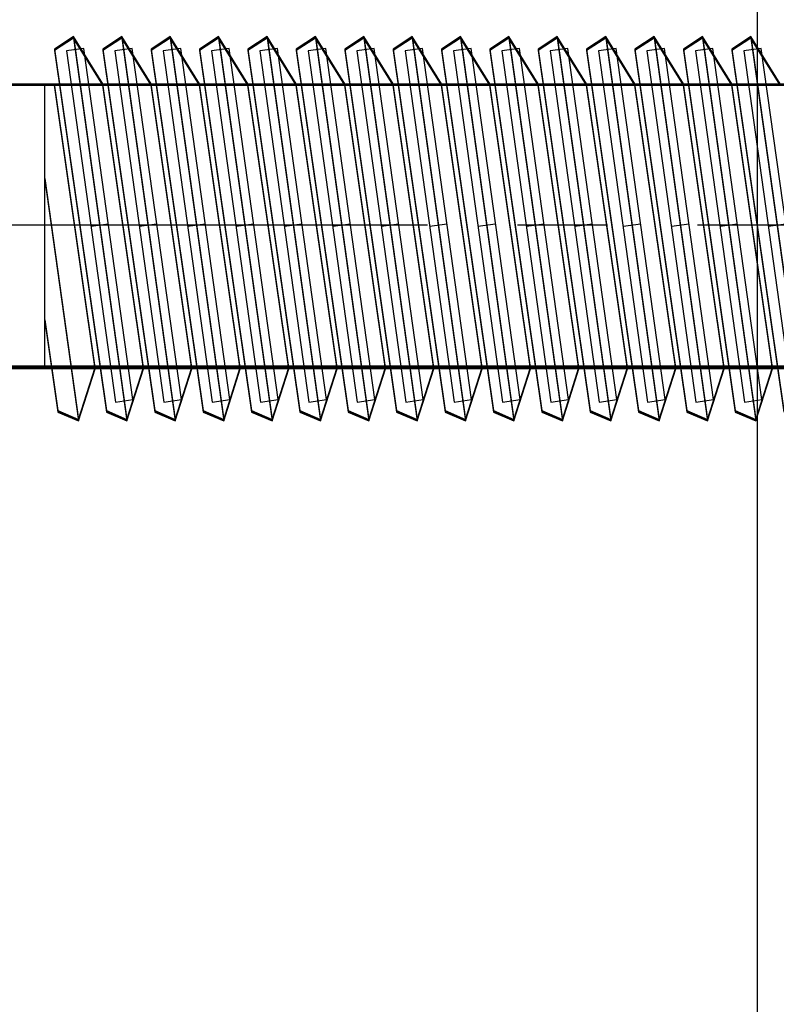
# Model space of a CAD drawing. Units: millimetres. Extents: x -1096 to 9440, y 594 to 10032.
# Drawn here: x 6122 to 6143, y 4620 to 4648 of the extents above; entities that cross this region are included whole.
import ezdxf

# ---------------------------------------------------------------- set-up
doc = ezdxf.new("R2010")
doc.units = ezdxf.units.MM
doc.linetypes.add('CENTERX2', pattern=[20.32, 12.7, -2.54, 2.54, -2.54])
doc.layers.add('Dimensions', color=7, linetype='Continuous')
doc.styles.get("Standard").update_dxf_attribs({"font": 'arial.ttf'})
doc.dimstyles.new('Leikkiset keinu', dxfattribs={"dimtxt": 150, "dimasz": 2.5, "dimexe": 0.06, "dimexo": 0.625, "dimtad": 0, "dimtih": 1, "dimtoh": 1, "dimdec": 0, "dimtxsty": 'Standard', "dimcen": 2.5, "dimadec": 0, "dimazin": 0, "dimtfac": 1, "dimtmove": 0, "dimatfit": 3, "dimfxl": 1, "dimarcsym": 0})

# ---------------------------------------------------------------- blocks, each defined once
blk = doc.blocks.new('*D3')
at = {"layer": 'Defpoints', "color": 0}
for p in [(3070.848, 7405.126), (-869.314, 594.394), (6481.97, 594.394)]:
    blk.add_point(p, dxfattribs=at)
at = {"layer": 'Dimensions', "color": 0, "lineweight": -2}
for p, q in [((3070.223, 7405.126), (-869.374, 7405.126)), ((-869.314, 7402.626), (-869.314, 4076.96)), ((-869.314, 596.894), (-869.314, 3922.56)), ((6481.345, 594.394), (-869.374, 594.394))]:
    blk.add_line(p, q, dxfattribs=at)
at = {"layer": 'Dimensions', "color": 0}
for points in [[(-868.897, 7402.626), (-869.731, 7402.626), (-869.314, 7405.126)], [(-869.731, 596.894), (-868.897, 596.894), (-869.314, 594.394)]]:
    blk.add_solid(points, dxfattribs=at)
at = {"layer": 'Dimensions', "color": 0, "insert": (-869.314, 3999.76), "char_height": 150, "attachment_point": 5}
blk.add_mtext('6811', dxfattribs=at)

msp = doc.modelspace()

# ---------------------------------------------------------------- linework, layer by layer
at = {"color": 7, "linetype": 'Continuous'}
for p, q in [((6142.739, 4595.126), (6142.739, 5395.126)), ((6123.434, 4647.633), (6122.895, 4647.284)), ((6123.434, 4647.605), (6122.895, 4647.256)), ((6123.434, 4647.605), (6122.895, 4647.256)), ((6123.434, 4647.593), (6122.895, 4647.244)), ((6124.26, 4646.301), (6123.434, 4647.633)), ((6123.434, 4647.633), (6124.942, 4636.834)), ((6124.26, 4646.273), (6123.434, 4647.605)), ((6123.434, 4647.605), (6124.942, 4636.806)), ((6124.26, 4646.273), (6123.434, 4647.605)), ((6123.434, 4647.605), (6124.942, 4636.806)), ((6124.26, 4646.262), (6123.434, 4647.593)), ((6123.434, 4647.593), (6124.942, 4636.794)), ((6124.799, 4647.633), (6124.26, 4647.284)), ((6124.799, 4647.633), (6124.26, 4647.284)), ((6124.799, 4647.605), (6124.26, 4647.256)), ((6124.799, 4647.605), (6124.26, 4647.256)), ((6124.799, 4647.605), (6124.26, 4647.256)), ((6124.799, 4647.605), (6124.26, 4647.256)), ((6124.799, 4647.593), (6124.26, 4647.244)), ((6124.799, 4647.593), (6124.26, 4647.244)), ((6125.625, 4646.301), (6124.799, 4647.633)), ((6124.799, 4647.633), (6126.307, 4636.834)), ((6125.625, 4646.301), (6124.799, 4647.633)), ((6124.799, 4647.633), (6126.307, 4636.834)), ((6125.625, 4646.273), (6124.799, 4647.605)), ((6124.799, 4647.605), (6126.307, 4636.806)), ((6125.625, 4646.273), (6124.799, 4647.605)), ((6124.799, 4647.605), (6126.307, 4636.806)), ((6125.625, 4646.273), (6124.799, 4647.605)), ((6124.799, 4647.605), (6126.307, 4636.806)), ((6125.625, 4646.273), (6124.799, 4647.605)), ((6124.799, 4647.605), (6126.307, 4636.806)), ((6125.625, 4646.262), (6124.799, 4647.593)), ((6124.799, 4647.593), (6126.307, 4636.794)), ((6125.625, 4646.262), (6124.799, 4647.593)), ((6124.799, 4647.593), (6126.307, 4636.794)), ((6126.165, 4647.633), (6125.625, 4647.284)), ((6126.165, 4647.633), (6125.625, 4647.284)), ((6126.165, 4647.605), (6125.625, 4647.256)), ((6126.165, 4647.605), (6125.625, 4647.256)), ((6126.165, 4647.605), (6125.625, 4647.256)), ((6126.165, 4647.605), (6125.625, 4647.256)), ((6126.165, 4647.593), (6125.625, 4647.244)), ((6126.165, 4647.593), (6125.625, 4647.244)), ((6126.991, 4646.301), (6126.165, 4647.633)), ((6126.165, 4647.633), (6127.672, 4636.834)), ((6126.991, 4646.301), (6126.165, 4647.633)), ((6126.165, 4647.633), (6127.672, 4636.834)), ((6126.991, 4646.273), (6126.165, 4647.605)), ((6126.165, 4647.605), (6127.672, 4636.806)), ((6126.991, 4646.273), (6126.165, 4647.605)), ((6126.165, 4647.605), (6127.672, 4636.806)), ((6126.991, 4646.273), (6126.165, 4647.605)), ((6126.165, 4647.605), (6127.672, 4636.806)), ((6126.991, 4646.273), (6126.165, 4647.605)), ((6126.165, 4647.605), (6127.672, 4636.806)), ((6126.991, 4646.262), (6126.165, 4647.593)), ((6126.165, 4647.593), (6127.672, 4636.794)), ((6126.991, 4646.262), (6126.165, 4647.593)), ((6126.165, 4647.593), (6127.672, 4636.794)), ((6127.53, 4647.633), (6126.991, 4647.284)), ((6127.53, 4647.633), (6126.991, 4647.284)), ((6127.53, 4647.605), (6126.991, 4647.256)), ((6127.53, 4647.605), (6126.991, 4647.256)), ((6127.53, 4647.605), (6126.991, 4647.256)), ((6127.53, 4647.605), (6126.991, 4647.256)), ((6127.53, 4647.593), (6126.991, 4647.244)), ((6127.53, 4647.593), (6126.991, 4647.244)), ((6128.356, 4646.301), (6127.53, 4647.633)), ((6127.53, 4647.633), (6129.038, 4636.834)), ((6128.356, 4646.301), (6127.53, 4647.633)), ((6127.53, 4647.633), (6129.038, 4636.834)), ((6128.356, 4646.273), (6127.53, 4647.605)), ((6127.53, 4647.605), (6129.038, 4636.806)), ((6128.356, 4646.273), (6127.53, 4647.605)), ((6127.53, 4647.605), (6129.038, 4636.806)), ((6128.356, 4646.273), (6127.53, 4647.605)), ((6127.53, 4647.605), (6129.038, 4636.806)), ((6128.356, 4646.273), (6127.53, 4647.605)), ((6127.53, 4647.605), (6129.038, 4636.806)), ((6128.356, 4646.262), (6127.53, 4647.593)), ((6127.53, 4647.593), (6129.038, 4636.794)), ((6128.356, 4646.262), (6127.53, 4647.593)), ((6127.53, 4647.593), (6129.038, 4636.794)), ((6128.895, 4647.633), (6128.356, 4647.284)), ((6128.895, 4647.633), (6128.356, 4647.284)), ((6128.895, 4647.605), (6128.356, 4647.256)), ((6128.895, 4647.605), (6128.356, 4647.256)), ((6128.895, 4647.605), (6128.356, 4647.256)), ((6128.895, 4647.605), (6128.356, 4647.256)), ((6128.895, 4647.593), (6128.356, 4647.244)), ((6128.895, 4647.593), (6128.356, 4647.244)), ((6129.721, 4646.301), (6128.895, 4647.633)), ((6128.895, 4647.633), (6130.403, 4636.834)), ((6129.721, 4646.301), (6128.895, 4647.633)), ((6128.895, 4647.633), (6130.403, 4636.834)), ((6129.721, 4646.273), (6128.895, 4647.605)), ((6128.895, 4647.605), (6130.403, 4636.806)), ((6129.721, 4646.273), (6128.895, 4647.605)), ((6128.895, 4647.605), (6130.403, 4636.806)), ((6129.721, 4646.273), (6128.895, 4647.605)), ((6128.895, 4647.605), (6130.403, 4636.806)), ((6129.721, 4646.273), (6128.895, 4647.605)), ((6128.895, 4647.605), (6130.403, 4636.806)), ((6129.721, 4646.262), (6128.895, 4647.593)), ((6128.895, 4647.593), (6130.403, 4636.794)), ((6129.721, 4646.262), (6128.895, 4647.593)), ((6128.895, 4647.593), (6130.403, 4636.794)), ((6130.26, 4647.633), (6129.721, 4647.284)), ((6130.26, 4647.633), (6129.721, 4647.284)), ((6130.26, 4647.605), (6129.721, 4647.256)), ((6130.26, 4647.605), (6129.721, 4647.256)), ((6130.26, 4647.605), (6129.721, 4647.256)), ((6130.26, 4647.605), (6129.721, 4647.256)), ((6130.26, 4647.593), (6129.721, 4647.244)), ((6130.26, 4647.593), (6129.721, 4647.244)), ((6131.087, 4646.301), (6130.26, 4647.633)), ((6130.26, 4647.633), (6131.768, 4636.834)), ((6131.087, 4646.301), (6130.26, 4647.633)), ((6130.26, 4647.633), (6131.768, 4636.834)), ((6131.087, 4646.273), (6130.26, 4647.605)), ((6130.26, 4647.605), (6131.768, 4636.806)), ((6131.087, 4646.273), (6130.26, 4647.605)), ((6130.26, 4647.605), (6131.768, 4636.806)), ((6131.087, 4646.273), (6130.26, 4647.605)), ((6130.26, 4647.605), (6131.768, 4636.806)), ((6131.087, 4646.273), (6130.26, 4647.605)), ((6130.26, 4647.605), (6131.768, 4636.806)), ((6131.087, 4646.262), (6130.26, 4647.593)), ((6130.26, 4647.593), (6131.768, 4636.794)), ((6131.087, 4646.262), (6130.26, 4647.593)), ((6130.26, 4647.593), (6131.768, 4636.794)), ((6131.626, 4647.633), (6131.087, 4647.284)), ((6131.626, 4647.633), (6131.087, 4647.284)), ((6131.626, 4647.605), (6131.087, 4647.256)), ((6131.626, 4647.605), (6131.087, 4647.256)), ((6131.626, 4647.605), (6131.087, 4647.256)), ((6131.626, 4647.605), (6131.087, 4647.256)), ((6131.626, 4647.593), (6131.087, 4647.244)), ((6131.626, 4647.593), (6131.087, 4647.244)), ((6132.452, 4646.301), (6131.626, 4647.633)), ((6131.626, 4647.633), (6133.133, 4636.834)), ((6132.452, 4646.301), (6131.626, 4647.633)), ((6131.626, 4647.633), (6133.133, 4636.834)), ((6132.452, 4646.273), (6131.626, 4647.605)), ((6131.626, 4647.605), (6133.133, 4636.806)), ((6132.452, 4646.273), (6131.626, 4647.605)), ((6131.626, 4647.605), (6133.133, 4636.806)), ((6132.452, 4646.273), (6131.626, 4647.605)), ((6131.626, 4647.605), (6133.133, 4636.806)), ((6132.452, 4646.273), (6131.626, 4647.605)), ((6131.626, 4647.605), (6133.133, 4636.806)), ((6132.452, 4646.262), (6131.626, 4647.593)), ((6131.626, 4647.593), (6133.133, 4636.794)), ((6132.452, 4646.262), (6131.626, 4647.593)), ((6131.626, 4647.593), (6133.133, 4636.794)), ((6132.991, 4647.633), (6132.452, 4647.284)), ((6132.991, 4647.633), (6132.452, 4647.284)), ((6132.991, 4647.605), (6132.452, 4647.256)), ((6132.991, 4647.605), (6132.452, 4647.256)), ((6132.991, 4647.605), (6132.452, 4647.256)), ((6132.991, 4647.605), (6132.452, 4647.256)), ((6132.991, 4647.593), (6132.452, 4647.244)), ((6132.991, 4647.593), (6132.452, 4647.244)), ((6133.817, 4646.301), (6132.991, 4647.633)), ((6132.991, 4647.633), (6134.499, 4636.834)), ((6133.817, 4646.301), (6132.991, 4647.633)), ((6132.991, 4647.633), (6134.499, 4636.834)), ((6133.817, 4646.273), (6132.991, 4647.605)), ((6132.991, 4647.605), (6134.499, 4636.806)), ((6133.817, 4646.273), (6132.991, 4647.605)), ((6132.991, 4647.605), (6134.499, 4636.806)), ((6133.817, 4646.273), (6132.991, 4647.605)), ((6132.991, 4647.605), (6134.499, 4636.806)), ((6133.817, 4646.273), (6132.991, 4647.605)), ((6132.991, 4647.605), (6134.499, 4636.806)), ((6133.817, 4646.262), (6132.991, 4647.593)), ((6132.991, 4647.593), (6134.499, 4636.794)), ((6133.817, 4646.262), (6132.991, 4647.593)), ((6132.991, 4647.593), (6134.499, 4636.794)), ((6134.356, 4647.633), (6133.817, 4647.284)), ((6134.356, 4647.633), (6133.817, 4647.284)), ((6134.356, 4647.605), (6133.817, 4647.256)), ((6134.356, 4647.605), (6133.817, 4647.256)), ((6134.356, 4647.605), (6133.817, 4647.256)), ((6134.356, 4647.605), (6133.817, 4647.256)), ((6134.356, 4647.593), (6133.817, 4647.244)), ((6134.356, 4647.593), (6133.817, 4647.244)), ((6135.182, 4646.301), (6134.356, 4647.633)), ((6134.356, 4647.633), (6135.864, 4636.834)), ((6135.182, 4646.301), (6134.356, 4647.633)), ((6134.356, 4647.633), (6135.864, 4636.834)), ((6135.182, 4646.273), (6134.356, 4647.605)), ((6134.356, 4647.605), (6135.864, 4636.806)), ((6135.182, 4646.273), (6134.356, 4647.605)), ((6134.356, 4647.605), (6135.864, 4636.806)), ((6135.182, 4646.273), (6134.356, 4647.605)), ((6134.356, 4647.605), (6135.864, 4636.806)), ((6135.182, 4646.273), (6134.356, 4647.605)), ((6134.356, 4647.605), (6135.864, 4636.806)), ((6135.182, 4646.262), (6134.356, 4647.593)), ((6134.356, 4647.593), (6135.864, 4636.794)), ((6135.182, 4646.262), (6134.356, 4647.593)), ((6134.356, 4647.593), (6135.864, 4636.794)), ((6135.722, 4647.633), (6135.182, 4647.284)), ((6135.722, 4647.633), (6135.182, 4647.284)), ((6135.722, 4647.605), (6135.182, 4647.256)), ((6135.722, 4647.605), (6135.182, 4647.256)), ((6135.722, 4647.605), (6135.182, 4647.256)), ((6135.722, 4647.605), (6135.182, 4647.256)), ((6135.722, 4647.593), (6135.182, 4647.244)), ((6135.722, 4647.593), (6135.182, 4647.244)), ((6136.548, 4646.301), (6135.722, 4647.633)), ((6135.722, 4647.633), (6137.229, 4636.834)), ((6136.548, 4646.301), (6135.722, 4647.633)), ((6135.722, 4647.633), (6137.229, 4636.834)), ((6136.548, 4646.273), (6135.722, 4647.605)), ((6135.722, 4647.605), (6137.229, 4636.806)), ((6136.548, 4646.273), (6135.722, 4647.605)), ((6135.722, 4647.605), (6137.229, 4636.806)), ((6136.548, 4646.273), (6135.722, 4647.605)), ((6135.722, 4647.605), (6137.229, 4636.806)), ((6136.548, 4646.273), (6135.722, 4647.605)), ((6135.722, 4647.605), (6137.229, 4636.806)), ((6136.548, 4646.262), (6135.722, 4647.593)), ((6135.722, 4647.593), (6137.229, 4636.794)), ((6136.548, 4646.262), (6135.722, 4647.593)), ((6135.722, 4647.593), (6137.229, 4636.794)), ((6137.087, 4647.633), (6136.548, 4647.284)), ((6137.087, 4647.633), (6136.548, 4647.284)), ((6137.087, 4647.605), (6136.548, 4647.256)), ((6137.087, 4647.605), (6136.548, 4647.256)), ((6137.087, 4647.605), (6136.548, 4647.256)), ((6137.087, 4647.605), (6136.548, 4647.256)), ((6137.087, 4647.593), (6136.548, 4647.244)), ((6137.087, 4647.593), (6136.548, 4647.244)), ((6137.913, 4646.301), (6137.087, 4647.633)), ((6137.087, 4647.633), (6138.595, 4636.834)), ((6137.913, 4646.301), (6137.087, 4647.633)), ((6137.087, 4647.633), (6138.595, 4636.834)), ((6137.913, 4646.273), (6137.087, 4647.605)), ((6137.087, 4647.605), (6138.595, 4636.806)), ((6137.913, 4646.273), (6137.087, 4647.605)), ((6137.087, 4647.605), (6138.595, 4636.806)), ((6137.913, 4646.273), (6137.087, 4647.605)), ((6137.087, 4647.605), (6138.595, 4636.806)), ((6137.913, 4646.273), (6137.087, 4647.605)), ((6137.087, 4647.605), (6138.595, 4636.806)), ((6137.913, 4646.262), (6137.087, 4647.593)), ((6137.087, 4647.593), (6138.595, 4636.794)), ((6137.913, 4646.262), (6137.087, 4647.593)), ((6137.087, 4647.593), (6138.595, 4636.794)), ((6138.452, 4647.633), (6137.913, 4647.284)), ((6138.452, 4647.633), (6137.913, 4647.284)), ((6138.452, 4647.605), (6137.913, 4647.256)), ((6138.452, 4647.605), (6137.913, 4647.256)), ((6138.452, 4647.605), (6137.913, 4647.256)), ((6138.452, 4647.605), (6137.913, 4647.256)), ((6138.452, 4647.593), (6137.913, 4647.244)), ((6138.452, 4647.593), (6137.913, 4647.244)), ((6139.278, 4646.301), (6138.452, 4647.633)), ((6138.452, 4647.633), (6139.96, 4636.834)), ((6139.278, 4646.301), (6138.452, 4647.633)), ((6138.452, 4647.633), (6139.96, 4636.834)), ((6139.278, 4646.273), (6138.452, 4647.605)), ((6138.452, 4647.605), (6139.96, 4636.806)), ((6139.278, 4646.273), (6138.452, 4647.605)), ((6138.452, 4647.605), (6139.96, 4636.806)), ((6139.278, 4646.273), (6138.452, 4647.605)), ((6138.452, 4647.605), (6139.96, 4636.806)), ((6139.278, 4646.273), (6138.452, 4647.605)), ((6138.452, 4647.605), (6139.96, 4636.806)), ((6139.278, 4646.262), (6138.452, 4647.593)), ((6138.452, 4647.593), (6139.96, 4636.794)), ((6139.278, 4646.262), (6138.452, 4647.593)), ((6138.452, 4647.593), (6139.96, 4636.794)), ((6139.817, 4647.633), (6139.278, 4647.284)), ((6139.817, 4647.633), (6139.278, 4647.284)), ((6139.817, 4647.605), (6139.278, 4647.256)), ((6139.817, 4647.605), (6139.278, 4647.256)), ((6139.817, 4647.605), (6139.278, 4647.256)), ((6139.817, 4647.605), (6139.278, 4647.256)), ((6139.817, 4647.593), (6139.278, 4647.244)), ((6139.817, 4647.593), (6139.278, 4647.244)), ((6140.644, 4646.301), (6139.817, 4647.633)), ((6139.817, 4647.633), (6141.325, 4636.834)), ((6140.644, 4646.301), (6139.817, 4647.633)), ((6139.817, 4647.633), (6141.325, 4636.834)), ((6140.644, 4646.273), (6139.817, 4647.605)), ((6139.817, 4647.605), (6141.325, 4636.806)), ((6140.644, 4646.273), (6139.817, 4647.605)), ((6139.817, 4647.605), (6141.325, 4636.806)), ((6140.644, 4646.273), (6139.817, 4647.605)), ((6139.817, 4647.605), (6141.325, 4636.806)), ((6140.644, 4646.273), (6139.817, 4647.605)), ((6139.817, 4647.605), (6141.325, 4636.806)), ((6140.644, 4646.262), (6139.817, 4647.593)), ((6139.817, 4647.593), (6141.325, 4636.794)), ((6140.644, 4646.262), (6139.817, 4647.593)), ((6139.817, 4647.593), (6141.325, 4636.794)), ((6141.183, 4647.633), (6140.644, 4647.284)), ((6141.183, 4647.633), (6140.644, 4647.284)), ((6141.183, 4647.605), (6140.644, 4647.256)), ((6141.183, 4647.605), (6140.644, 4647.256)), ((6141.183, 4647.605), (6140.644, 4647.256)), ((6141.183, 4647.605), (6140.644, 4647.256)), ((6141.183, 4647.593), (6140.644, 4647.244)), ((6141.183, 4647.593), (6140.644, 4647.244)), ((6142.009, 4646.301), (6141.183, 4647.633)), ((6141.183, 4647.633), (6142.69, 4636.834)), ((6142.009, 4646.301), (6141.183, 4647.633)), ((6141.183, 4647.633), (6142.69, 4636.834)), ((6142.009, 4646.273), (6141.183, 4647.605)), ((6141.183, 4647.605), (6142.69, 4636.806)), ((6142.009, 4646.273), (6141.183, 4647.605)), ((6141.183, 4647.605), (6142.69, 4636.806)), ((6142.009, 4646.273), (6141.183, 4647.605)), ((6141.183, 4647.605), (6142.69, 4636.806)), ((6142.009, 4646.273), (6141.183, 4647.605)), ((6141.183, 4647.605), (6142.69, 4636.806)), ((6142.009, 4646.262), (6141.183, 4647.593)), ((6141.183, 4647.593), (6142.69, 4636.794)), ((6142.009, 4646.262), (6141.183, 4647.593)), ((6141.183, 4647.593), (6142.69, 4636.794)), ((6142.548, 4647.633), (6142.009, 4647.284)), ((6142.548, 4647.633), (6142.009, 4647.284)), ((6142.548, 4647.605), (6142.009, 4647.256)), ((6142.548, 4647.605), (6142.009, 4647.256)), ((6142.548, 4647.605), (6142.009, 4647.256)), ((6142.548, 4647.605), (6142.009, 4647.256)), ((6142.548, 4647.593), (6142.009, 4647.244)), ((6142.548, 4647.593), (6142.009, 4647.244)), ((6143.374, 4646.301), (6142.548, 4647.633)), ((6142.548, 4647.633), (6144.056, 4636.834)), ((6143.374, 4646.301), (6142.548, 4647.633)), ((6142.548, 4647.633), (6144.056, 4636.834)), ((6143.374, 4646.273), (6142.548, 4647.605)), ((6142.548, 4647.605), (6144.056, 4636.806)), ((6143.374, 4646.273), (6142.548, 4647.605)), ((6142.548, 4647.605), (6144.056, 4636.806)), ((6143.374, 4646.273), (6142.548, 4647.605)), ((6142.548, 4647.605), (6144.056, 4636.806)), ((6143.374, 4646.273), (6142.548, 4647.605)), ((6142.548, 4647.605), (6144.056, 4636.806)), ((6143.374, 4646.262), (6142.548, 4647.593)), ((6142.548, 4647.593), (6144.056, 4636.794)), ((6143.374, 4646.262), (6142.548, 4647.593)), ((6142.548, 4647.593), (6144.056, 4636.794)), ((6122.895, 4647.284), (6124.361, 4637.085)), ((6122.895, 4647.256), (6124.361, 4637.057)), ((6122.895, 4647.256), (6124.361, 4637.057)), ((6122.895, 4647.244), (6124.361, 4637.045)), ((6123.729, 4647.3), (6123.234, 4647.23)), ((6123.234, 4647.23), (6124.617, 4637.327)), ((6125.112, 4637.396), (6123.729, 4647.3)), ((6124.26, 4647.284), (6125.727, 4637.085)), ((6124.26, 4647.284), (6125.727, 4637.085)), ((6124.26, 4647.256), (6125.727, 4637.057)), ((6124.26, 4647.256), (6125.727, 4637.057)), ((6124.26, 4647.256), (6125.727, 4637.057)), ((6124.26, 4647.256), (6125.727, 4637.057)), ((6124.26, 4647.244), (6125.727, 4637.045)), ((6124.26, 4647.244), (6125.727, 4637.045)), ((6125.094, 4647.3), (6124.599, 4647.23)), ((6124.599, 4647.23), (6125.982, 4637.327)), ((6126.477, 4637.396), (6125.094, 4647.3)), ((6125.625, 4647.284), (6127.092, 4637.085)), ((6125.625, 4647.284), (6127.092, 4637.085)), ((6125.625, 4647.256), (6127.092, 4637.057)), ((6125.625, 4647.256), (6127.092, 4637.057)), ((6125.625, 4647.256), (6127.092, 4637.057)), ((6125.625, 4647.256), (6127.092, 4637.057)), ((6125.625, 4647.244), (6127.092, 4637.045)), ((6125.625, 4647.244), (6127.092, 4637.045)), ((6126.46, 4647.3), (6125.964, 4647.23)), ((6125.964, 4647.23), (6127.347, 4637.327)), ((6127.842, 4637.396), (6126.46, 4647.3)), ((6126.991, 4647.284), (6128.457, 4637.085)), ((6126.991, 4647.284), (6128.457, 4637.085)), ((6126.991, 4647.256), (6128.457, 4637.057)), ((6126.991, 4647.256), (6128.457, 4637.057)), ((6126.991, 4647.256), (6128.457, 4637.057)), ((6126.991, 4647.256), (6128.457, 4637.057)), ((6126.991, 4647.244), (6128.457, 4637.045)), ((6126.991, 4647.244), (6128.457, 4637.045)), ((6127.825, 4647.3), (6127.33, 4647.23)), ((6127.33, 4647.23), (6128.712, 4637.327)), ((6129.208, 4637.396), (6127.825, 4647.3)), ((6128.356, 4647.284), (6129.823, 4637.085)), ((6128.356, 4647.284), (6129.823, 4637.085)), ((6128.356, 4647.256), (6129.823, 4637.057)), ((6128.356, 4647.256), (6129.823, 4637.057)), ((6128.356, 4647.256), (6129.823, 4637.057)), ((6128.356, 4647.256), (6129.823, 4637.057)), ((6128.356, 4647.244), (6129.823, 4637.045)), ((6128.356, 4647.244), (6129.823, 4637.045)), ((6129.19, 4647.3), (6128.695, 4647.23)), ((6128.695, 4647.23), (6130.078, 4637.327)), ((6130.573, 4637.396), (6129.19, 4647.3)), ((6129.721, 4647.284), (6131.188, 4637.085)), ((6129.721, 4647.284), (6131.188, 4637.085)), ((6129.721, 4647.256), (6131.188, 4637.057)), ((6129.721, 4647.256), (6131.188, 4637.057)), ((6129.721, 4647.256), (6131.188, 4637.057)), ((6129.721, 4647.256), (6131.188, 4637.057)), ((6129.721, 4647.244), (6131.188, 4637.045)), ((6129.721, 4647.244), (6131.188, 4637.045)), ((6130.555, 4647.3), (6130.06, 4647.23)), ((6130.06, 4647.23), (6131.443, 4637.327)), ((6131.938, 4637.396), (6130.555, 4647.3)), ((6131.087, 4647.284), (6132.553, 4637.085)), ((6131.087, 4647.284), (6132.553, 4637.085)), ((6131.087, 4647.256), (6132.553, 4637.057)), ((6131.087, 4647.256), (6132.553, 4637.057)), ((6131.087, 4647.256), (6132.553, 4637.057)), ((6131.087, 4647.256), (6132.553, 4637.057)), ((6131.087, 4647.244), (6132.553, 4637.045)), ((6131.087, 4647.244), (6132.553, 4637.045)), ((6131.921, 4647.3), (6131.426, 4647.23)), ((6131.426, 4647.23), (6132.808, 4637.327)), ((6133.303, 4637.396), (6131.921, 4647.3)), ((6132.452, 4647.284), (6133.918, 4637.085)), ((6132.452, 4647.284), (6133.918, 4637.085)), ((6132.452, 4647.256), (6133.918, 4637.057)), ((6132.452, 4647.256), (6133.918, 4637.057)), ((6132.452, 4647.256), (6133.918, 4637.057)), ((6132.452, 4647.256), (6133.918, 4637.057)), ((6132.452, 4647.244), (6133.918, 4637.045)), ((6132.452, 4647.244), (6133.918, 4637.045)), ((6133.286, 4647.3), (6132.791, 4647.23)), ((6132.791, 4647.23), (6134.174, 4637.327)), ((6134.669, 4637.396), (6133.286, 4647.3)), ((6133.817, 4647.284), (6135.284, 4637.085)), ((6133.817, 4647.284), (6135.284, 4637.085)), ((6133.817, 4647.256), (6135.284, 4637.057)), ((6133.817, 4647.256), (6135.284, 4637.057)), ((6133.817, 4647.256), (6135.284, 4637.057)), ((6133.817, 4647.256), (6135.284, 4637.057)), ((6133.817, 4647.244), (6135.284, 4637.045)), ((6133.817, 4647.244), (6135.284, 4637.045)), ((6134.651, 4647.3), (6134.156, 4647.23)), ((6134.156, 4647.23), (6135.539, 4637.327)), ((6136.034, 4637.396), (6134.651, 4647.3)), ((6135.182, 4647.284), (6136.649, 4637.085)), ((6135.182, 4647.284), (6136.649, 4637.085)), ((6135.182, 4647.256), (6136.649, 4637.057)), ((6135.182, 4647.256), (6136.649, 4637.057)), ((6135.182, 4647.256), (6136.649, 4637.057)), ((6135.182, 4647.256), (6136.649, 4637.057)), ((6135.182, 4647.244), (6136.649, 4637.045)), ((6135.182, 4647.244), (6136.649, 4637.045)), ((6136.017, 4647.3), (6135.521, 4647.23)), ((6135.521, 4647.23), (6136.904, 4637.327)), ((6137.399, 4637.396), (6136.017, 4647.3)), ((6136.548, 4647.284), (6138.014, 4637.085)), ((6136.548, 4647.284), (6138.014, 4637.085)), ((6136.548, 4647.256), (6138.014, 4637.057)), ((6136.548, 4647.256), (6138.014, 4637.057)), ((6136.548, 4647.256), (6138.014, 4637.057)), ((6136.548, 4647.256), (6138.014, 4637.057)), ((6136.548, 4647.244), (6138.014, 4637.045)), ((6136.548, 4647.244), (6138.014, 4637.045)), ((6137.382, 4647.3), (6136.887, 4647.23)), ((6136.887, 4647.23), (6138.269, 4637.327)), ((6138.765, 4637.396), (6137.382, 4647.3)), ((6137.913, 4647.284), (6139.38, 4637.085)), ((6137.913, 4647.284), (6139.38, 4637.085)), ((6137.913, 4647.256), (6139.38, 4637.057)), ((6137.913, 4647.256), (6139.38, 4637.057)), ((6137.913, 4647.256), (6139.38, 4637.057)), ((6137.913, 4647.256), (6139.38, 4637.057)), ((6137.913, 4647.244), (6139.38, 4637.045)), ((6137.913, 4647.244), (6139.38, 4637.045)), ((6138.747, 4647.3), (6138.252, 4647.23)), ((6138.252, 4647.23), (6139.635, 4637.327)), ((6140.13, 4637.396), (6138.747, 4647.3)), ((6139.278, 4647.284), (6140.745, 4637.085)), ((6139.278, 4647.284), (6140.745, 4637.085)), ((6139.278, 4647.256), (6140.745, 4637.057)), ((6139.278, 4647.256), (6140.745, 4637.057)), ((6139.278, 4647.256), (6140.745, 4637.057)), ((6139.278, 4647.256), (6140.745, 4637.057)), ((6139.278, 4647.244), (6140.745, 4637.045)), ((6139.278, 4647.244), (6140.745, 4637.045)), ((6140.112, 4647.3), (6139.617, 4647.23)), ((6139.617, 4647.23), (6141, 4637.327)), ((6141.495, 4637.396), (6140.112, 4647.3)), ((6140.644, 4647.284), (6142.11, 4637.085)), ((6140.644, 4647.284), (6142.11, 4637.085)), ((6140.644, 4647.256), (6142.11, 4637.057)), ((6140.644, 4647.256), (6142.11, 4637.057)), ((6140.644, 4647.256), (6142.11, 4637.057)), ((6140.644, 4647.256), (6142.11, 4637.057)), ((6140.644, 4647.244), (6142.11, 4637.045)), ((6140.644, 4647.244), (6142.11, 4637.045)), ((6141.478, 4647.3), (6140.983, 4647.23)), ((6140.983, 4647.23), (6142.365, 4637.327)), ((6142.86, 4637.396), (6141.478, 4647.3)), ((6142.009, 4647.284), (6143.475, 4637.085)), ((6142.009, 4647.284), (6143.475, 4637.085)), ((6142.009, 4647.256), (6143.475, 4637.057)), ((6142.009, 4647.256), (6143.475, 4637.057)), ((6142.009, 4647.256), (6143.475, 4637.057)), ((6142.009, 4647.256), (6143.475, 4637.057)), ((6142.009, 4647.244), (6143.475, 4637.045)), ((6142.009, 4647.244), (6143.475, 4637.045)), ((6142.843, 4647.3), (6142.348, 4647.23)), ((6142.348, 4647.23), (6143.731, 4637.327)), ((6144.226, 4637.396), (6142.843, 4647.3)), ((6088.739, 4646.301), (6153.739, 4646.301)), ((6153.739, 4646.273), (6088.739, 4646.273)), ((6088.739, 4646.273), (6153.739, 4646.273)), ((6088.739, 4646.273), (6153.739, 4646.273)), ((6088.739, 4646.262), (6153.739, 4646.262)), ((6122.628, 4638.301), (6122.628, 4646.301)), ((6122.628, 4646.301), (6153.739, 4646.301)), ((6122.628, 4638.273), (6122.628, 4646.273)), ((6122.628, 4646.273), (6153.739, 4646.273)), ((6122.628, 4638.273), (6122.628, 4646.273)), ((6122.628, 4646.273), (6153.739, 4646.273)), ((6122.628, 4638.262), (6122.628, 4646.262)), ((6122.628, 4646.262), (6153.739, 4646.262)), ((6124.045, 4638.301), (6122.895, 4646.301)), ((6124.045, 4638.273), (6122.895, 4646.273)), ((6124.045, 4638.273), (6122.895, 4646.273)), ((6124.045, 4638.262), (6122.895, 4646.262)), ((6125.411, 4638.301), (6124.26, 4646.301)), ((6125.411, 4638.273), (6124.26, 4646.273)), ((6125.411, 4638.273), (6124.26, 4646.273)), ((6125.411, 4638.262), (6124.26, 4646.262)), ((6126.776, 4638.301), (6125.625, 4646.301)), ((6126.776, 4638.301), (6125.625, 4646.301)), ((6126.776, 4638.273), (6125.625, 4646.273)), ((6126.776, 4638.273), (6125.625, 4646.273)), ((6126.776, 4638.273), (6125.625, 4646.273)), ((6126.776, 4638.273), (6125.625, 4646.273)), ((6126.776, 4638.262), (6125.625, 4646.262)), ((6126.776, 4638.262), (6125.625, 4646.262)), ((6128.141, 4638.301), (6126.991, 4646.301)), ((6128.141, 4638.301), (6126.991, 4646.301)), ((6128.141, 4638.273), (6126.991, 4646.273)), ((6128.141, 4638.273), (6126.991, 4646.273)), ((6128.141, 4638.273), (6126.991, 4646.273)), ((6128.141, 4638.273), (6126.991, 4646.273)), ((6128.141, 4638.262), (6126.991, 4646.262)), ((6128.141, 4638.262), (6126.991, 4646.262)), ((6129.506, 4638.301), (6128.356, 4646.301)), ((6129.506, 4638.301), (6128.356, 4646.301)), ((6129.506, 4638.273), (6128.356, 4646.273)), ((6129.506, 4638.273), (6128.356, 4646.273)), ((6129.506, 4638.273), (6128.356, 4646.273)), ((6129.506, 4638.273), (6128.356, 4646.273)), ((6129.506, 4638.262), (6128.356, 4646.262)), ((6129.506, 4638.262), (6128.356, 4646.262)), ((6130.872, 4638.301), (6129.721, 4646.301)), ((6130.872, 4638.301), (6129.721, 4646.301)), ((6130.872, 4638.273), (6129.721, 4646.273)), ((6130.872, 4638.273), (6129.721, 4646.273)), ((6130.872, 4638.273), (6129.721, 4646.273)), ((6130.872, 4638.273), (6129.721, 4646.273)), ((6130.872, 4638.262), (6129.721, 4646.262)), ((6130.872, 4638.262), (6129.721, 4646.262)), ((6132.237, 4638.301), (6131.087, 4646.301)), ((6132.237, 4638.301), (6131.087, 4646.301)), ((6132.237, 4638.273), (6131.087, 4646.273)), ((6132.237, 4638.273), (6131.087, 4646.273)), ((6132.237, 4638.273), (6131.087, 4646.273)), ((6132.237, 4638.273), (6131.087, 4646.273)), ((6132.237, 4638.262), (6131.087, 4646.262)), ((6132.237, 4638.262), (6131.087, 4646.262)), ((6133.602, 4638.301), (6132.452, 4646.301)), ((6133.602, 4638.301), (6132.452, 4646.301)), ((6133.602, 4638.273), (6132.452, 4646.273)), ((6133.602, 4638.273), (6132.452, 4646.273)), ((6133.602, 4638.273), (6132.452, 4646.273)), ((6133.602, 4638.273), (6132.452, 4646.273)), ((6133.602, 4638.262), (6132.452, 4646.262)), ((6133.602, 4638.262), (6132.452, 4646.262)), ((6134.968, 4638.301), (6133.817, 4646.301)), ((6134.968, 4638.301), (6133.817, 4646.301)), ((6134.968, 4638.273), (6133.817, 4646.273)), ((6134.968, 4638.273), (6133.817, 4646.273)), ((6134.968, 4638.273), (6133.817, 4646.273)), ((6134.968, 4638.273), (6133.817, 4646.273)), ((6134.968, 4638.262), (6133.817, 4646.262)), ((6134.968, 4638.262), (6133.817, 4646.262)), ((6136.333, 4638.301), (6135.182, 4646.301)), ((6136.333, 4638.301), (6135.182, 4646.301)), ((6136.333, 4638.273), (6135.182, 4646.273)), ((6136.333, 4638.273), (6135.182, 4646.273)), ((6136.333, 4638.273), (6135.182, 4646.273)), ((6136.333, 4638.273), (6135.182, 4646.273)), ((6136.333, 4638.262), (6135.182, 4646.262)), ((6136.333, 4638.262), (6135.182, 4646.262)), ((6137.698, 4638.301), (6136.548, 4646.301)), ((6137.698, 4638.301), (6136.548, 4646.301)), ((6137.698, 4638.273), (6136.548, 4646.273)), ((6137.698, 4638.273), (6136.548, 4646.273)), ((6137.698, 4638.273), (6136.548, 4646.273)), ((6137.698, 4638.273), (6136.548, 4646.273)), ((6137.698, 4638.262), (6136.548, 4646.262)), ((6137.698, 4638.262), (6136.548, 4646.262)), ((6139.063, 4638.301), (6137.913, 4646.301)), ((6139.063, 4638.301), (6137.913, 4646.301)), ((6139.063, 4638.273), (6137.913, 4646.273)), ((6139.063, 4638.273), (6137.913, 4646.273)), ((6139.063, 4638.273), (6137.913, 4646.273)), ((6139.063, 4638.273), (6137.913, 4646.273)), ((6139.063, 4638.262), (6137.913, 4646.262)), ((6139.063, 4638.262), (6137.913, 4646.262)), ((6140.429, 4638.301), (6139.278, 4646.301)), ((6140.429, 4638.301), (6139.278, 4646.301)), ((6140.429, 4638.273), (6139.278, 4646.273)), ((6140.429, 4638.273), (6139.278, 4646.273)), ((6140.429, 4638.273), (6139.278, 4646.273)), ((6140.429, 4638.273), (6139.278, 4646.273)), ((6140.429, 4638.262), (6139.278, 4646.262)), ((6140.429, 4638.262), (6139.278, 4646.262)), ((6141.794, 4638.301), (6140.644, 4646.301)), ((6141.794, 4638.301), (6140.644, 4646.301)), ((6141.794, 4638.273), (6140.644, 4646.273)), ((6141.794, 4638.273), (6140.644, 4646.273)), ((6141.794, 4638.273), (6140.644, 4646.273)), ((6141.794, 4638.273), (6140.644, 4646.273)), ((6141.794, 4638.262), (6140.644, 4646.262)), ((6141.794, 4638.262), (6140.644, 4646.262)), ((6143.159, 4638.301), (6142.009, 4646.301)), ((6143.159, 4638.301), (6142.009, 4646.301)), ((6143.159, 4638.273), (6142.009, 4646.273)), ((6143.159, 4638.273), (6142.009, 4646.273)), ((6143.159, 4638.273), (6142.009, 4646.273)), ((6143.159, 4638.273), (6142.009, 4646.273)), ((6143.159, 4638.262), (6142.009, 4646.262)), ((6143.159, 4638.262), (6142.009, 4646.262)), ((6122.628, 4643.63), (6123.576, 4636.834)), ((6122.628, 4643.602), (6123.576, 4636.806)), ((6122.628, 4643.602), (6123.576, 4636.806)), ((6122.628, 4643.591), (6123.576, 4636.794)), ((6122.628, 4639.649), (6122.996, 4637.085)), ((6122.628, 4639.621), (6122.996, 4637.057)), ((6122.628, 4639.621), (6122.996, 4637.057)), ((6122.628, 4639.609), (6122.996, 4637.045)), ((6088.739, 4638.353), (6153.739, 4638.353)), ((6153.739, 4638.301), (6088.739, 4638.301)), ((6153.739, 4638.273), (6088.739, 4638.273)), ((6153.739, 4638.273), (6088.739, 4638.273)), ((6153.739, 4638.262), (6088.739, 4638.262)), ((6153.739, 4638.301), (6122.628, 4638.301)), ((6153.739, 4638.273), (6122.628, 4638.273)), ((6153.739, 4638.273), (6122.628, 4638.273)), ((6153.739, 4638.262), (6122.628, 4638.262)), ((6123.576, 4636.834), (6124.045, 4638.301)), ((6123.576, 4636.806), (6124.045, 4638.273)), ((6123.576, 4636.806), (6124.045, 4638.273)), ((6123.576, 4636.794), (6124.045, 4638.262)), ((6124.942, 4636.834), (6125.411, 4638.301)), ((6124.942, 4636.806), (6125.411, 4638.273)), ((6124.942, 4636.806), (6125.411, 4638.273)), ((6124.942, 4636.794), (6125.411, 4638.262)), ((6126.307, 4636.834), (6126.776, 4638.301)), ((6126.307, 4636.834), (6126.776, 4638.301)), ((6126.307, 4636.806), (6126.776, 4638.273)), ((6126.307, 4636.806), (6126.776, 4638.273)), ((6126.307, 4636.806), (6126.776, 4638.273)), ((6126.307, 4636.806), (6126.776, 4638.273)), ((6126.307, 4636.794), (6126.776, 4638.262)), ((6126.307, 4636.794), (6126.776, 4638.262)), ((6127.672, 4636.834), (6128.141, 4638.301)), ((6127.672, 4636.834), (6128.141, 4638.301)), ((6127.672, 4636.806), (6128.141, 4638.273)), ((6127.672, 4636.806), (6128.141, 4638.273)), ((6127.672, 4636.806), (6128.141, 4638.273)), ((6127.672, 4636.806), (6128.141, 4638.273)), ((6127.672, 4636.794), (6128.141, 4638.262)), ((6127.672, 4636.794), (6128.141, 4638.262)), ((6129.038, 4636.834), (6129.506, 4638.301)), ((6129.038, 4636.834), (6129.506, 4638.301)), ((6129.038, 4636.806), (6129.506, 4638.273)), ((6129.038, 4636.806), (6129.506, 4638.273)), ((6129.038, 4636.806), (6129.506, 4638.273)), ((6129.038, 4636.806), (6129.506, 4638.273)), ((6129.038, 4636.794), (6129.506, 4638.262)), ((6129.038, 4636.794), (6129.506, 4638.262)), ((6130.403, 4636.834), (6130.872, 4638.301)), ((6130.403, 4636.834), (6130.872, 4638.301)), ((6130.403, 4636.806), (6130.872, 4638.273)), ((6130.403, 4636.806), (6130.872, 4638.273)), ((6130.403, 4636.806), (6130.872, 4638.273)), ((6130.403, 4636.806), (6130.872, 4638.273)), ((6130.403, 4636.794), (6130.872, 4638.262)), ((6130.403, 4636.794), (6130.872, 4638.262)), ((6131.768, 4636.834), (6132.237, 4638.301)), ((6131.768, 4636.834), (6132.237, 4638.301)), ((6131.768, 4636.806), (6132.237, 4638.273)), ((6131.768, 4636.806), (6132.237, 4638.273)), ((6131.768, 4636.806), (6132.237, 4638.273)), ((6131.768, 4636.806), (6132.237, 4638.273)), ((6131.768, 4636.794), (6132.237, 4638.262)), ((6131.768, 4636.794), (6132.237, 4638.262)), ((6133.133, 4636.834), (6133.602, 4638.301)), ((6133.133, 4636.834), (6133.602, 4638.301)), ((6133.133, 4636.806), (6133.602, 4638.273)), ((6133.133, 4636.806), (6133.602, 4638.273)), ((6133.133, 4636.806), (6133.602, 4638.273)), ((6133.133, 4636.806), (6133.602, 4638.273)), ((6133.133, 4636.794), (6133.602, 4638.262)), ((6133.133, 4636.794), (6133.602, 4638.262)), ((6134.499, 4636.834), (6134.968, 4638.301)), ((6134.499, 4636.834), (6134.968, 4638.301)), ((6134.499, 4636.806), (6134.968, 4638.273)), ((6134.499, 4636.806), (6134.968, 4638.273)), ((6134.499, 4636.806), (6134.968, 4638.273)), ((6134.499, 4636.806), (6134.968, 4638.273)), ((6134.499, 4636.794), (6134.968, 4638.262)), ((6134.499, 4636.794), (6134.968, 4638.262)), ((6135.864, 4636.834), (6136.333, 4638.301)), ((6135.864, 4636.834), (6136.333, 4638.301)), ((6135.864, 4636.806), (6136.333, 4638.273)), ((6135.864, 4636.806), (6136.333, 4638.273)), ((6135.864, 4636.806), (6136.333, 4638.273)), ((6135.864, 4636.806), (6136.333, 4638.273)), ((6135.864, 4636.794), (6136.333, 4638.262)), ((6135.864, 4636.794), (6136.333, 4638.262)), ((6137.229, 4636.834), (6137.698, 4638.301)), ((6137.229, 4636.834), (6137.698, 4638.301)), ((6137.229, 4636.806), (6137.698, 4638.273)), ((6137.229, 4636.806), (6137.698, 4638.273)), ((6137.229, 4636.806), (6137.698, 4638.273)), ((6137.229, 4636.806), (6137.698, 4638.273)), ((6137.229, 4636.794), (6137.698, 4638.262)), ((6137.229, 4636.794), (6137.698, 4638.262)), ((6138.595, 4636.834), (6139.063, 4638.301)), ((6138.595, 4636.834), (6139.063, 4638.301)), ((6138.595, 4636.806), (6139.063, 4638.273)), ((6138.595, 4636.806), (6139.063, 4638.273)), ((6138.595, 4636.806), (6139.063, 4638.273)), ((6138.595, 4636.806), (6139.063, 4638.273)), ((6138.595, 4636.794), (6139.063, 4638.262)), ((6138.595, 4636.794), (6139.063, 4638.262)), ((6139.96, 4636.834), (6140.429, 4638.301)), ((6139.96, 4636.834), (6140.429, 4638.301)), ((6139.96, 4636.806), (6140.429, 4638.273)), ((6139.96, 4636.806), (6140.429, 4638.273)), ((6139.96, 4636.806), (6140.429, 4638.273)), ((6139.96, 4636.806), (6140.429, 4638.273)), ((6139.96, 4636.794), (6140.429, 4638.262)), ((6139.96, 4636.794), (6140.429, 4638.262)), ((6141.325, 4636.834), (6141.794, 4638.301)), ((6141.325, 4636.834), (6141.794, 4638.301)), ((6141.325, 4636.806), (6141.794, 4638.273)), ((6141.325, 4636.806), (6141.794, 4638.273)), ((6141.325, 4636.806), (6141.794, 4638.273)), ((6141.325, 4636.806), (6141.794, 4638.273)), ((6141.325, 4636.794), (6141.794, 4638.262)), ((6141.325, 4636.794), (6141.794, 4638.262)), ((6142.69, 4636.834), (6143.159, 4638.301)), ((6142.69, 4636.834), (6143.159, 4638.301)), ((6142.69, 4636.806), (6143.159, 4638.273)), ((6142.69, 4636.806), (6143.159, 4638.273)), ((6142.69, 4636.806), (6143.159, 4638.273)), ((6142.69, 4636.806), (6143.159, 4638.273)), ((6142.69, 4636.794), (6143.159, 4638.262)), ((6142.69, 4636.794), (6143.159, 4638.262)), ((6124.617, 4637.327), (6125.112, 4637.396)), ((6125.982, 4637.327), (6126.477, 4637.396)), ((6127.347, 4637.327), (6127.842, 4637.396)), ((6128.712, 4637.327), (6129.208, 4637.396)), ((6130.078, 4637.327), (6130.573, 4637.396)), ((6131.443, 4637.327), (6131.938, 4637.396)), ((6132.808, 4637.327), (6133.303, 4637.396)), ((6134.174, 4637.327), (6134.669, 4637.396)), ((6135.539, 4637.327), (6136.034, 4637.396)), ((6136.904, 4637.327), (6137.399, 4637.396)), ((6138.269, 4637.327), (6138.765, 4637.396)), ((6139.635, 4637.327), (6140.13, 4637.396)), ((6141, 4637.327), (6141.495, 4637.396)), ((6142.365, 4637.327), (6142.86, 4637.396)), ((6122.996, 4637.085), (6123.576, 4636.834)), ((6122.996, 4637.057), (6123.576, 4636.806)), ((6122.996, 4637.057), (6123.576, 4636.806)), ((6122.996, 4637.045), (6123.576, 4636.794)), ((6124.361, 4637.085), (6124.942, 4636.834)), ((6124.361, 4637.057), (6124.942, 4636.806)), ((6124.361, 4637.057), (6124.942, 4636.806)), ((6124.361, 4637.045), (6124.942, 4636.794)), ((6125.727, 4637.085), (6126.307, 4636.834)), ((6125.727, 4637.085), (6126.307, 4636.834)), ((6125.727, 4637.057), (6126.307, 4636.806)), ((6125.727, 4637.057), (6126.307, 4636.806)), ((6125.727, 4637.057), (6126.307, 4636.806)), ((6125.727, 4637.057), (6126.307, 4636.806)), ((6125.727, 4637.045), (6126.307, 4636.794)), ((6125.727, 4637.045), (6126.307, 4636.794)), ((6127.092, 4637.085), (6127.672, 4636.834)), ((6127.092, 4637.085), (6127.672, 4636.834)), ((6127.092, 4637.057), (6127.672, 4636.806)), ((6127.092, 4637.057), (6127.672, 4636.806)), ((6127.092, 4637.057), (6127.672, 4636.806)), ((6127.092, 4637.057), (6127.672, 4636.806)), ((6127.092, 4637.045), (6127.672, 4636.794)), ((6127.092, 4637.045), (6127.672, 4636.794)), ((6128.457, 4637.085), (6129.038, 4636.834)), ((6128.457, 4637.085), (6129.038, 4636.834)), ((6128.457, 4637.057), (6129.038, 4636.806)), ((6128.457, 4637.057), (6129.038, 4636.806)), ((6128.457, 4637.057), (6129.038, 4636.806)), ((6128.457, 4637.057), (6129.038, 4636.806)), ((6128.457, 4637.045), (6129.038, 4636.794)), ((6128.457, 4637.045), (6129.038, 4636.794)), ((6129.823, 4637.085), (6130.403, 4636.834)), ((6129.823, 4637.085), (6130.403, 4636.834)), ((6129.823, 4637.057), (6130.403, 4636.806)), ((6129.823, 4637.057), (6130.403, 4636.806)), ((6129.823, 4637.057), (6130.403, 4636.806)), ((6129.823, 4637.057), (6130.403, 4636.806)), ((6129.823, 4637.045), (6130.403, 4636.794)), ((6129.823, 4637.045), (6130.403, 4636.794)), ((6131.188, 4637.085), (6131.768, 4636.834)), ((6131.188, 4637.085), (6131.768, 4636.834)), ((6131.188, 4637.057), (6131.768, 4636.806)), ((6131.188, 4637.057), (6131.768, 4636.806)), ((6131.188, 4637.057), (6131.768, 4636.806)), ((6131.188, 4637.057), (6131.768, 4636.806)), ((6131.188, 4637.045), (6131.768, 4636.794)), ((6131.188, 4637.045), (6131.768, 4636.794)), ((6132.553, 4637.085), (6133.133, 4636.834)), ((6132.553, 4637.085), (6133.133, 4636.834)), ((6132.553, 4637.057), (6133.133, 4636.806)), ((6132.553, 4637.057), (6133.133, 4636.806)), ((6132.553, 4637.057), (6133.133, 4636.806)), ((6132.553, 4637.057), (6133.133, 4636.806)), ((6132.553, 4637.045), (6133.133, 4636.794)), ((6132.553, 4637.045), (6133.133, 4636.794)), ((6133.918, 4637.085), (6134.499, 4636.834)), ((6133.918, 4637.085), (6134.499, 4636.834)), ((6133.918, 4637.057), (6134.499, 4636.806)), ((6133.918, 4637.057), (6134.499, 4636.806)), ((6133.918, 4637.057), (6134.499, 4636.806)), ((6133.918, 4637.057), (6134.499, 4636.806)), ((6133.918, 4637.045), (6134.499, 4636.794)), ((6133.918, 4637.045), (6134.499, 4636.794)), ((6135.284, 4637.085), (6135.864, 4636.834)), ((6135.284, 4637.085), (6135.864, 4636.834)), ((6135.284, 4637.057), (6135.864, 4636.806)), ((6135.284, 4637.057), (6135.864, 4636.806)), ((6135.284, 4637.057), (6135.864, 4636.806)), ((6135.284, 4637.057), (6135.864, 4636.806)), ((6135.284, 4637.045), (6135.864, 4636.794)), ((6135.284, 4637.045), (6135.864, 4636.794)), ((6136.649, 4637.085), (6137.229, 4636.834)), ((6136.649, 4637.085), (6137.229, 4636.834)), ((6136.649, 4637.057), (6137.229, 4636.806)), ((6136.649, 4637.057), (6137.229, 4636.806)), ((6136.649, 4637.057), (6137.229, 4636.806)), ((6136.649, 4637.057), (6137.229, 4636.806)), ((6136.649, 4637.045), (6137.229, 4636.794)), ((6136.649, 4637.045), (6137.229, 4636.794)), ((6138.014, 4637.085), (6138.595, 4636.834)), ((6138.014, 4637.085), (6138.595, 4636.834)), ((6138.014, 4637.057), (6138.595, 4636.806)), ((6138.014, 4637.057), (6138.595, 4636.806)), ((6138.014, 4637.057), (6138.595, 4636.806)), ((6138.014, 4637.057), (6138.595, 4636.806)), ((6138.014, 4637.045), (6138.595, 4636.794)), ((6138.014, 4637.045), (6138.595, 4636.794)), ((6139.38, 4637.085), (6139.96, 4636.834)), ((6139.38, 4637.085), (6139.96, 4636.834)), ((6139.38, 4637.057), (6139.96, 4636.806)), ((6139.38, 4637.057), (6139.96, 4636.806)), ((6139.38, 4637.057), (6139.96, 4636.806)), ((6139.38, 4637.057), (6139.96, 4636.806)), ((6139.38, 4637.045), (6139.96, 4636.794)), ((6139.38, 4637.045), (6139.96, 4636.794)), ((6140.745, 4637.085), (6141.325, 4636.834)), ((6140.745, 4637.085), (6141.325, 4636.834)), ((6140.745, 4637.057), (6141.325, 4636.806)), ((6140.745, 4637.057), (6141.325, 4636.806)), ((6140.745, 4637.057), (6141.325, 4636.806)), ((6140.745, 4637.057), (6141.325, 4636.806)), ((6140.745, 4637.045), (6141.325, 4636.794)), ((6140.745, 4637.045), (6141.325, 4636.794)), ((6142.11, 4637.085), (6142.69, 4636.834)), ((6142.11, 4637.085), (6142.69, 4636.834)), ((6142.11, 4637.057), (6142.69, 4636.806)), ((6142.11, 4637.057), (6142.69, 4636.806)), ((6142.11, 4637.057), (6142.69, 4636.806)), ((6142.11, 4637.057), (6142.69, 4636.806)), ((6142.11, 4637.045), (6142.69, 4636.794)), ((6142.11, 4637.045), (6142.69, 4636.794))]:
    msp.add_line(p, q, dxfattribs=at)
at = {"color": 7, "linetype": 'CENTERX2'}
for p, q in [((6153.739, 4642.313), (6088.739, 4642.313)), ((6153.739, 4642.313), (6088.739, 4642.313)), ((6153.739, 4642.313), (6088.739, 4642.313)), ((6124.42, 4642.348), (6123.925, 4642.278)), ((6124.42, 4642.348), (6123.925, 4642.278)), ((6124.42, 4642.348), (6123.925, 4642.278)), ((6125.786, 4642.348), (6125.29, 4642.278)), ((6125.786, 4642.348), (6125.29, 4642.278)), ((6125.786, 4642.348), (6125.29, 4642.278)), ((6127.151, 4642.348), (6126.656, 4642.278)), ((6127.151, 4642.348), (6126.656, 4642.278)), ((6127.151, 4642.348), (6126.656, 4642.278)), ((6128.516, 4642.348), (6128.021, 4642.278)), ((6128.516, 4642.348), (6128.021, 4642.278)), ((6128.516, 4642.348), (6128.021, 4642.278)), ((6129.882, 4642.348), (6129.386, 4642.278)), ((6129.882, 4642.348), (6129.386, 4642.278)), ((6129.882, 4642.348), (6129.386, 4642.278)), ((6131.247, 4642.348), (6130.752, 4642.278)), ((6131.247, 4642.348), (6130.752, 4642.278)), ((6131.247, 4642.348), (6130.752, 4642.278)), ((6132.612, 4642.348), (6132.117, 4642.278)), ((6132.612, 4642.348), (6132.117, 4642.278)), ((6132.612, 4642.348), (6132.117, 4642.278)), ((6133.977, 4642.348), (6133.482, 4642.278)), ((6133.977, 4642.348), (6133.482, 4642.278)), ((6133.977, 4642.348), (6133.482, 4642.278)), ((6135.343, 4642.348), (6134.847, 4642.278)), ((6135.343, 4642.348), (6134.847, 4642.278)), ((6135.343, 4642.348), (6134.847, 4642.278)), ((6136.708, 4642.348), (6136.213, 4642.278)), ((6136.708, 4642.348), (6136.213, 4642.278)), ((6136.708, 4642.348), (6136.213, 4642.278)), ((6138.073, 4642.348), (6137.578, 4642.278)), ((6138.073, 4642.348), (6137.578, 4642.278)), ((6138.073, 4642.348), (6137.578, 4642.278)), ((6139.439, 4642.348), (6138.943, 4642.278)), ((6139.439, 4642.348), (6138.943, 4642.278)), ((6139.439, 4642.348), (6138.943, 4642.278)), ((6140.804, 4642.348), (6140.309, 4642.278)), ((6140.804, 4642.348), (6140.309, 4642.278)), ((6140.804, 4642.348), (6140.309, 4642.278)), ((6142.169, 4642.348), (6141.674, 4642.278)), ((6142.169, 4642.348), (6141.674, 4642.278)), ((6142.169, 4642.348), (6141.674, 4642.278)), ((6143.534, 4642.348), (6143.039, 4642.278)), ((6143.534, 4642.348), (6143.039, 4642.278)), ((6143.534, 4642.348), (6143.039, 4642.278))]:
    msp.add_line(p, q, dxfattribs=at)

# ---------------------------------------------------------------- dimensions: what is measured, and where the dimension line sits
at = {"layer": 'Dimensions'}
dim = msp.add_linear_dim(base=(-869.314, 594.394), p1=(3070.848, 7405.126), p2=(6481.97, 594.394), angle=90, dimstyle='Leikkiset keinu', override={"dimlfac": 1}, dxfattribs=at)
dim.commit()
dim.dimension.update_dxf_attribs({"geometry": '*D3', "text_midpoint": (-869.314, 3999.76)})

doc.saveas('drawing.dxf')
